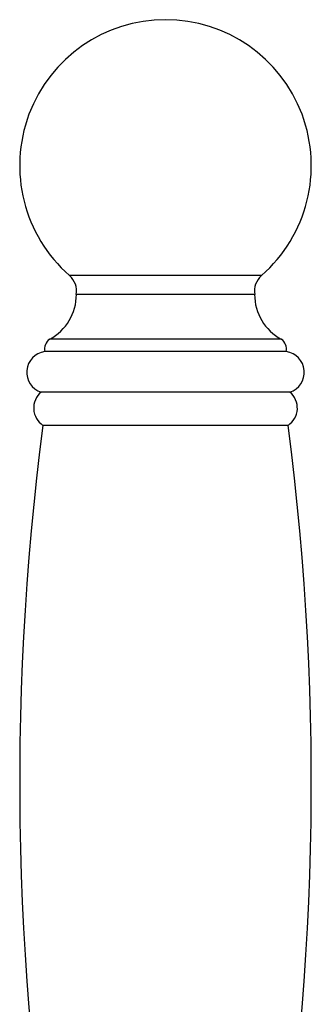
# Model space of a CAD drawing. Units: inches. Extents: x 8.4 to 13.4, y 3.1 to 15.4.
# Drawn here: x 12.6 to 13.3, y 7.9 to 10.3 of the extents above; entities that cross this region are included whole.
import ezdxf

# ---------------------------------------------------------------- set-up
doc = ezdxf.new("R2010")
doc.units = ezdxf.units.IN
doc.header["$LTSCALE"] = 1.21
doc.header["$MEASUREMENT"] = 0
doc.layers.get('0').update_dxf_attribs({"linetype": 'CONTINUOUS'})

msp = doc.modelspace()

# ---------------------------------------------------------------- linework, layer by layer
at = {"color": 9, "linetype": 'Continuous'}
msp.add_line((13.1751, 9.6406), (12.7142, 9.6406), dxfattribs=at)
at = {"color": 7, "linetype": 'Continuous'}
for p, q in [((13.1587, 9.5951), (12.7307, 9.5951)), ((13.2227, 9.4881), (12.6667, 9.4881)), ((13.2347, 9.4581), (12.6547, 9.4581)), ((13.2433, 9.3611), (12.646, 9.3611)), ((13.2388, 9.2811), (12.6506, 9.2811))]:
    msp.add_line(p, q, dxfattribs=at)
for centre, radius, start, end in [((12.9447, 9.9041), 0.35, 311.1791, 228.8209), ((12.6813, 9.603), 0.05, 350.8652, 48.8209), ((13.2081, 9.603), 0.05, 131.1791, 189.1348), ((12.6107, 9.5942), 0.12, 297.8165, 0.4137), ((13.2787, 9.5942), 0.12, 179.5863, 242.1835), ((12.6842, 9.4637), 0.03, 125.6877, 190.8239), ((13.2052, 9.4637), 0.03, 349.1761, 54.3123), ((12.6617, 9.4085), 0.05, 98.0077, 251.7594), ((13.2277, 9.4085), 0.05, 288.2406, 81.9923), ((12.6782, 9.3228), 0.05, 130.0165, 236.5264), ((13.2112, 9.3228), 0.05, 303.4736, 49.9835), ((19.1757, 8.425), 6.581, 172.52532, 190.24862), ((6.7137, 8.425), 6.581, 349.75138, 7.47468)]:
    msp.add_arc(centre, radius, start, end, dxfattribs=at)

doc.saveas('drawing.dxf')
